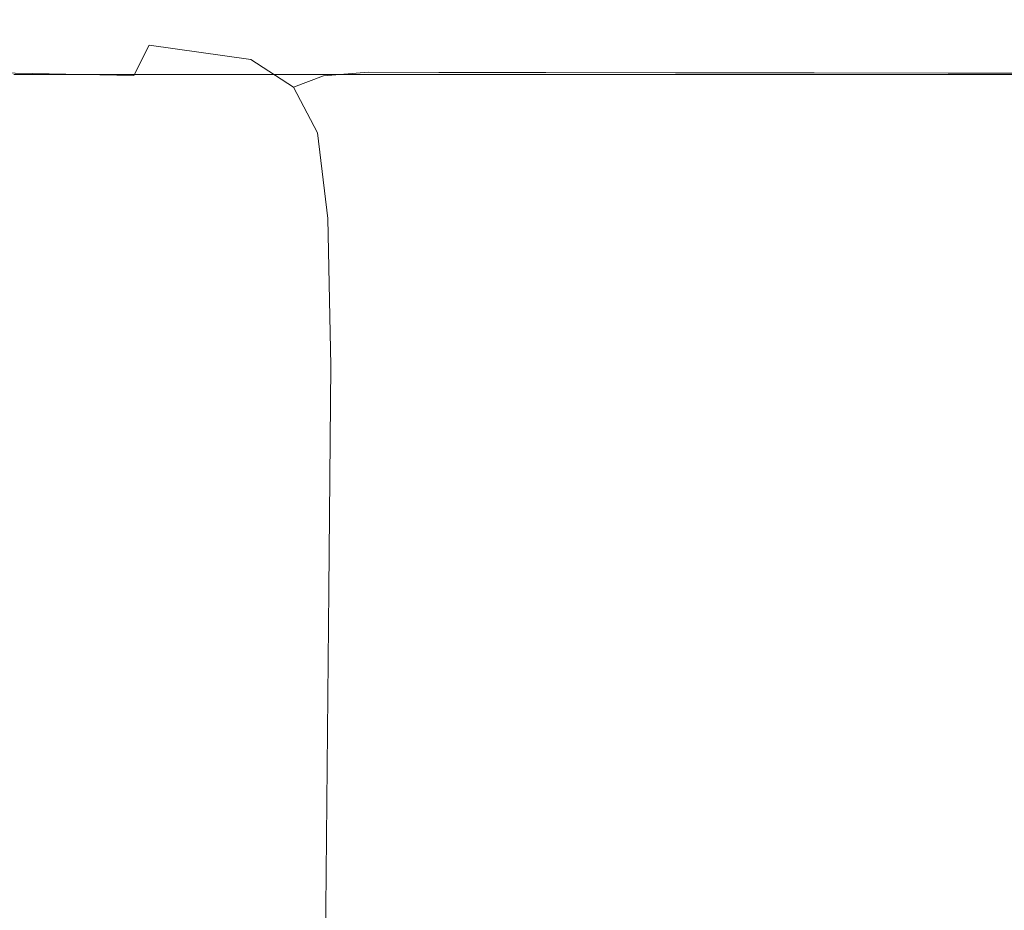
# Model space of a CAD drawing. Extents: x -189 to 188, y -561 to 0.
# Drawn here: x 144 to 173, y -27 to 0 of the extents above; entities that cross this region are included whole.
import ezdxf

# ---------------------------------------------------------------- set-up
doc = ezdxf.new("R2010")
doc.units = 0
doc.header["$LTSCALE"] = 500
doc.header["$MEASUREMENT"] = 0
doc.layers.add('EXC-CERAMIKA', color=7, linetype='Continuous')

msp = doc.modelspace()

# ---------------------------------------------------------------- linework, layer by layer
at = {"layer": 'EXC-CERAMIKA', "lineweight": 0}
for points, invisible_edges in [([(109.654, 0.157, -189.244), (151.654, 0.157, -156.533), (148.7, 0.157, -172.826), (109.654, 0.157, -189.244)], 15), ([(151.654, 0.157, -156.533), (109.654, 0.157, -189.244), (134.544, 0.157, -156.533), (151.654, 0.157, -156.533)], 15), ([(109.654, 0.157, -189.244), (148.7, 0.157, -172.826), (145.31, 0.157, -189.244), (109.654, 0.157, -189.244)], 15), ([(145.31, 0.157, -189.244), (125.935, 0.157, -204.815), (109.654, 0.157, -189.244), (145.31, 0.157, -189.244)], 15), ([(121.247, 0.157, -44.174), (173.2, 0.157, -56.1), (161.06, 0.157, -56.1), (121.247, 0.157, -44.174)], 15), ([(173.2, 0.157, -56.1), (121.247, 0.157, -44.174), (173.544, 0.157, -44.174), (173.2, 0.157, -56.1)], 15), ([(161.638, 0.157, -33.204), (173.544, 0.157, -44.174), (121.247, 0.157, -44.174), (161.638, 0.157, -33.204)], 15), ([(121.247, 0.157, -44.174), (161.06, 0.157, -56.1), (142.763, 0.157, -56.1), (121.247, 0.157, -44.174)], 15), ([(121.247, 0.157, -44.174), (143.247, 0.157, -33.204), (161.638, 0.157, -33.204), (121.247, 0.157, -44.174)], 15), ([(143.513, 0.157, -15.667), (173.779, 0.157, -33.204), (121.529, 0.157, -23.573), (143.513, 0.157, -15.667)], 15), ([(161.638, 0.157, -33.204), (121.529, 0.157, -23.573), (173.779, 0.157, -33.204), (161.638, 0.157, -33.204)], 15), ([(121.529, 0.157, -23.573), (161.638, 0.157, -33.204), (143.247, 0.157, -33.204), (121.529, 0.157, -23.573)], 15), ([(162.044, -0.007, -5.817), (143.591, 0.157, -9.869), (121.716, -0.007, -5.817), (162.044, -0.007, -5.817)], 15), ([(125.935, 0.157, -204.815), (145.31, 0.157, -189.244), (138.45, 0.157, -218.565), (125.935, 0.157, -204.815)], 15), ([(148.669, 0.157, -218.565), (133.935, 0.157, -236.714), (138.45, 0.157, -218.565), (148.669, 0.157, -218.565)], 15), ([(133.935, 0.157, -236.714), (148.669, 0.157, -218.565), (145.716, 0.157, -229.522), (133.935, 0.157, -236.714)], 15), ([(143.763, 0.157, -236.714), (133.935, 0.157, -236.714), (145.716, 0.157, -229.522), (143.763, 0.157, -236.714)], 15), ([(165.7, 0.157, -140.505), (151.654, 0.157, -156.533), (134.544, 0.157, -156.533), (165.7, 0.157, -140.505)], 15), ([(167.919, 0.157, -124.884), (134.544, 0.157, -156.533), (156.2, 0.157, -124.884), (167.919, 0.157, -124.884)], 15), ([(134.544, 0.157, -156.533), (167.919, 0.157, -124.884), (165.7, 0.157, -140.505), (134.544, 0.157, -156.533)], 15), ([(136.716, 0.157, -140.505), (156.2, 0.157, -124.884), (134.544, 0.157, -156.533), (136.716, 0.157, -140.505)], 15), ([(156.2, 0.157, -124.884), (136.716, 0.157, -140.505), (138.513, 0.157, -124.884), (156.2, 0.157, -124.884)], 15), ([(138.45, 0.157, -218.565), (152.263, 0.157, -204.815), (148.669, 0.157, -218.565), (138.45, 0.157, -218.565)], 15), ([(156.091, 0.157, -189.244), (138.45, 0.157, -218.565), (145.31, 0.157, -189.244), (156.091, 0.157, -189.244)], 15), ([(138.45, 0.157, -218.565), (156.091, 0.157, -189.244), (152.263, 0.157, -204.815), (138.45, 0.157, -218.565)], 15), ([(138.513, 0.157, -124.884), (171.044, 0.157, -95.423), (169.7, 0.157, -109.81), (138.513, 0.157, -124.884)], 15), ([(169.7, 0.157, -109.81), (156.2, 0.157, -124.884), (138.513, 0.157, -124.884), (169.7, 0.157, -109.81)], 15), ([(139.935, 0.157, -109.81), (171.044, 0.157, -95.423), (138.513, 0.157, -124.884), (139.935, 0.157, -109.81)], 15), ([(171.044, 0.157, -95.423), (139.935, 0.157, -109.81), (141.013, 0.157, -95.423), (171.044, 0.157, -95.423)], 15), ([(141.013, 0.157, -95.423), (172.029, 0.157, -81.695), (171.044, 0.157, -95.423), (141.013, 0.157, -95.423)], 15), ([(172.029, 0.157, -81.695), (141.013, 0.157, -95.423), (141.794, 0.157, -81.695), (172.029, 0.157, -81.695)], 15), ([(142.529, 0.002, -240.984), (147.732, -0.611, -243.141), (141.669, -0.458, -243.179), (142.529, 0.002, -240.984)], 15), ([(141.794, 0.157, -81.695), (161.06, 0.157, -56.1), (160.622, 0.157, -68.597), (141.794, 0.157, -81.695)], 15), ([(161.06, 0.157, -56.1), (141.794, 0.157, -81.695), (142.763, 0.157, -56.1), (161.06, 0.157, -56.1)], 15), ([(141.794, 0.157, -81.695), (160.622, 0.157, -68.597), (172.029, 0.157, -81.695), (141.794, 0.157, -81.695)], 15), ([(143.763, 0.157, -236.714), (148.466, -0.154, -240.975), (142.529, 0.002, -240.984), (143.763, 0.157, -236.714)], 15), ([(147.732, -0.611, -243.141), (142.529, 0.002, -240.984), (148.466, -0.154, -240.975), (147.732, -0.611, -243.141)], 15), ([(174.122, 0.157, -9.869), (143.513, 0.157, -15.667), (143.591, 0.157, -9.869), (174.122, 0.157, -9.869)], 15), ([(143.513, 0.157, -15.667), (174.122, 0.157, -9.869), (174.029, 0.157, -15.667), (143.513, 0.157, -15.667)], 15), ([(173.935, 0.157, -23.573), (143.513, 0.157, -15.667), (174.029, 0.157, -15.667), (173.935, 0.157, -23.573)], 15), ([(143.513, 0.157, -15.667), (173.935, 0.157, -23.573), (173.779, 0.157, -33.204), (143.513, 0.157, -15.667)], 15), ([(174.169, -0.007, -5.817), (143.591, 0.157, -9.869), (162.044, -0.007, -5.817), (174.169, -0.007, -5.817)], 15), ([(143.591, 0.157, -9.869), (174.169, -0.007, -5.817), (174.122, 0.157, -9.869), (143.591, 0.157, -9.869)], 15), ([(145.716, 0.157, -229.522), (149.7, 0, -236.714), (143.763, 0.157, -236.714), (145.716, 0.157, -229.522)], 15), ([(148.466, -0.154, -240.975), (143.763, 0.157, -236.714), (149.7, 0, -236.714), (148.466, -0.154, -240.975)], 15), ([(159.794, 0.157, -172.826), (145.31, 0.157, -189.244), (148.7, 0.157, -172.826), (159.794, 0.157, -172.826)], 15), ([(145.31, 0.157, -189.244), (159.794, 0.157, -172.826), (156.091, 0.157, -189.244), (145.31, 0.157, -189.244)], 15), ([(154.841, -0.001, -218.565), (145.716, 0.157, -229.522), (148.669, 0.157, -218.565), (154.841, -0.001, -218.565)], 15), ([(145.716, 0.157, -229.522), (154.841, -0.001, -218.565), (151.732, -0.001, -229.522), (145.716, 0.157, -229.522)], 15), ([(149.7, 0, -236.714), (145.716, 0.157, -229.522), (151.732, -0.001, -229.522), (149.7, 0, -236.714)], 15), ([(149.7, 0, -236.714), (151.575, -0.615, -240.947), (148.466, -0.154, -240.975), (149.7, 0, -236.714)], 15), ([(158.607, -0.001, -204.815), (148.669, 0.157, -218.565), (152.263, 0.157, -204.815), (158.607, -0.001, -204.815)], 15), ([(148.669, 0.157, -218.565), (158.607, -0.001, -204.815), (154.841, -0.001, -218.565), (148.669, 0.157, -218.565)], 15), ([(162.997, 0.157, -156.533), (148.7, 0.157, -172.826), (151.654, 0.157, -156.533), (162.997, 0.157, -156.533)], 15), ([(148.7, 0.157, -172.826), (162.997, 0.157, -156.533), (159.794, 0.157, -172.826), (148.7, 0.157, -172.826)], 15), ([(151.732, -0.001, -229.522), (152.841, -0.474, -236.714), (149.7, 0, -236.714), (151.732, -0.001, -229.522)], 15), ([(151.575, -0.615, -240.947), (149.7, 0, -236.714), (152.841, -0.474, -236.714), (151.575, -0.615, -240.947)], 15), ([(151.654, 0.157, -156.533), (165.7, 0.157, -140.505), (162.997, 0.157, -156.533), (151.654, 0.157, -156.533)], 15), ([(162.622, -0.001, -189.244), (152.263, 0.157, -204.815), (156.091, 0.157, -189.244), (162.622, -0.001, -189.244)], 15), ([(152.263, 0.157, -204.815), (162.622, -0.001, -189.244), (158.607, -0.001, -204.815), (152.263, 0.157, -204.815)], 15), ([(166.497, -0.001, -172.826), (156.091, 0.157, -189.244), (159.794, 0.157, -172.826), (166.497, -0.001, -172.826)], 15), ([(156.091, 0.157, -189.244), (166.497, -0.001, -172.826), (162.622, -0.001, -189.244), (156.091, 0.157, -189.244)], 15), ([(156.2, 0.157, -124.884), (169.7, 0.157, -109.81), (167.919, 0.157, -124.884), (156.2, 0.157, -124.884)], 15), ([(169.857, -0.005, -156.533), (159.794, 0.157, -172.826), (162.997, 0.157, -156.533), (169.857, -0.005, -156.533)], 15), ([(159.794, 0.157, -172.826), (169.857, -0.005, -156.533), (166.497, -0.001, -172.826), (159.794, 0.157, -172.826)], 15), ([(173.2, 0.157, -56.1), (160.622, 0.157, -68.597), (161.06, 0.157, -56.1), (173.2, 0.157, -56.1)], 15), ([(160.622, 0.157, -68.597), (173.2, 0.157, -56.1), (172.716, 0.157, -68.597), (160.622, 0.157, -68.597)], 15), ([(172.716, 0.157, -68.597), (172.029, 0.157, -81.695), (160.622, 0.157, -68.597), (172.716, 0.157, -68.597)], 15), ([(173.544, 0.157, -44.174), (161.638, 0.157, -33.204), (173.779, 0.157, -33.204), (173.544, 0.157, -44.174)], 15), ([(172.685, -0.005, -140.505), (162.997, 0.157, -156.533), (165.7, 0.157, -140.505), (172.685, -0.005, -140.505)], 15), ([(162.997, 0.157, -156.533), (172.685, -0.005, -140.505), (169.857, -0.005, -156.533), (162.997, 0.157, -156.533)], 15), ([(175.013, -0.005, -124.884), (165.7, 0.157, -140.505), (167.919, 0.157, -124.884), (175.013, -0.005, -124.884)], 15), ([(165.7, 0.157, -140.505), (175.013, -0.005, -124.884), (172.685, -0.005, -140.505), (165.7, 0.157, -140.505)], 15), ([(176.872, -0.005, -109.81), (167.919, 0.157, -124.884), (169.7, 0.157, -109.81), (176.872, -0.005, -109.81)], 15), ([(167.919, 0.157, -124.884), (176.872, -0.005, -109.81), (175.013, -0.005, -124.884), (167.919, 0.157, -124.884)], 15), ([(178.279, -0.005, -95.423), (169.7, 0.157, -109.81), (171.044, 0.157, -95.423), (178.279, -0.005, -95.423)], 15), ([(169.7, 0.157, -109.81), (178.279, -0.005, -95.423), (176.872, -0.005, -109.81), (169.7, 0.157, -109.81)], 15), ([(179.31, -0.005, -81.695), (171.044, 0.157, -95.423), (172.029, 0.157, -81.695), (179.31, -0.005, -81.695)], 15), ([(171.044, 0.157, -95.423), (179.31, -0.005, -81.695), (178.279, -0.005, -95.423), (171.044, 0.157, -95.423)], 15), ([(180.029, -0.007, -68.597), (172.029, 0.157, -81.695), (172.716, 0.157, -68.597), (180.029, -0.007, -68.597)], 15), ([(172.029, 0.157, -81.695), (180.029, -0.007, -68.597), (179.31, -0.005, -81.695), (172.029, 0.157, -81.695)], 15), ([(180.529, -0.007, -56.1), (172.716, 0.157, -68.597), (173.2, 0.157, -56.1), (180.529, -0.007, -56.1)], 15), ([(172.716, 0.157, -68.597), (180.529, -0.007, -56.1), (180.029, -0.007, -68.597), (172.716, 0.157, -68.597)], 15), ([(173.544, 0.157, -44.174), (180.529, -0.007, -56.1), (173.2, 0.157, -56.1), (173.544, 0.157, -44.174)], 15), ([(121.716, -0.007, -5.817), (162.091, -0.501, -3.148), (162.044, -0.007, -5.817), (121.716, -0.007, -5.817)], 15), ([(162.091, -0.501, -3.148), (121.716, -0.007, -5.817), (143.669, -0.501, -3.148), (162.091, -0.501, -3.148)], 15), ([(148.466, -0.154, -240.975), (150.779, -1.035, -243.029), (147.732, -0.611, -243.141), (148.466, -0.154, -240.975)], 15), ([(150.779, -1.035, -243.029), (148.466, -0.154, -240.975), (151.575, -0.615, -240.947), (150.779, -1.035, -243.029)], 15), ([(151.732, -0.001, -229.522), (158.091, -0.476, -218.565), (154.935, -0.476, -229.522), (151.732, -0.001, -229.522)], 15), ([(158.091, -0.476, -218.565), (151.732, -0.001, -229.522), (154.841, -0.001, -218.565), (158.091, -0.476, -218.565)], 15), ([(152.841, -0.474, -236.714), (151.732, -0.001, -229.522), (154.935, -0.476, -229.522), (152.841, -0.474, -236.714)], 15), ([(154.841, -0.001, -218.565), (161.966, -0.478, -204.815), (158.091, -0.476, -218.565), (154.841, -0.001, -218.565)], 15), ([(161.966, -0.478, -204.815), (154.841, -0.001, -218.565), (158.607, -0.001, -204.815), (161.966, -0.478, -204.815)], 15), ([(158.607, -0.001, -204.815), (166.06, -0.482, -189.244), (161.966, -0.478, -204.815), (158.607, -0.001, -204.815)], 15), ([(166.06, -0.482, -189.244), (158.607, -0.001, -204.815), (162.622, -0.001, -189.244), (166.06, -0.482, -189.244)], 15), ([(174.216, -0.501, -3.148), (162.044, -0.007, -5.817), (162.091, -0.501, -3.148), (174.216, -0.501, -3.148)], 15), ([(162.044, -0.007, -5.817), (174.216, -0.501, -3.148), (174.169, -0.007, -5.817), (162.044, -0.007, -5.817)], 15), ([(162.622, -0.001, -189.244), (170.06, -0.484, -172.826), (166.06, -0.482, -189.244), (162.622, -0.001, -189.244)], 15), ([(170.06, -0.484, -172.826), (162.622, -0.001, -189.244), (166.497, -0.001, -172.826), (170.06, -0.484, -172.826)], 15), ([(166.497, -0.001, -172.826), (173.497, -0.486, -156.533), (170.06, -0.484, -172.826), (166.497, -0.001, -172.826)], 15), ([(173.497, -0.486, -156.533), (166.497, -0.001, -172.826), (169.857, -0.005, -156.533), (173.497, -0.486, -156.533)], 15), ([(169.857, -0.005, -156.533), (176.372, -0.488, -140.505), (173.497, -0.486, -156.533), (169.857, -0.005, -156.533)], 15), ([(176.372, -0.488, -140.505), (169.857, -0.005, -156.533), (172.685, -0.005, -140.505), (176.372, -0.488, -140.505)], 15), ([(172.685, -0.005, -140.505), (178.763, -0.488, -124.884), (176.372, -0.488, -140.505), (172.685, -0.005, -140.505)], 15), ([(178.763, -0.488, -124.884), (172.685, -0.005, -140.505), (175.013, -0.005, -124.884), (178.763, -0.488, -124.884)], 15), ([(141.669, -0.458, -243.179), (147.279, -1.521, -244.075), (140.904, -1.382, -244.143), (141.669, -0.458, -243.179)], 15), ([(147.279, -1.521, -244.075), (141.669, -0.458, -243.179), (147.732, -0.611, -243.141), (147.279, -1.521, -244.075)], 15), ([(143.669, -0.501, -3.148), (162.122, -1.486, -1.501), (162.091, -0.501, -3.148), (143.669, -0.501, -3.148)], 15), ([(162.122, -1.486, -1.501), (143.669, -0.501, -3.148), (143.685, -1.49, -1.501), (162.122, -1.486, -1.501)], 11), ([(152.841, -0.474, -236.714), (152.966, -1.531, -240.928), (151.575, -0.615, -240.947), (152.841, -0.474, -236.714)], 15), ([(154.935, -0.476, -229.522), (154.31, -1.421, -236.714), (152.841, -0.474, -236.714), (154.935, -0.476, -229.522)], 15), ([(152.966, -1.531, -240.928), (152.841, -0.474, -236.714), (154.31, -1.421, -236.714), (152.966, -1.531, -240.928)], 11), ([(154.31, -1.421, -236.714), (154.935, -0.476, -229.522), (156.419, -1.423, -229.522), (154.31, -1.421, -236.714)], 11), ([(154.935, -0.476, -229.522), (159.622, -1.427, -218.565), (156.419, -1.423, -229.522), (154.935, -0.476, -229.522)], 13), ([(159.622, -1.427, -218.565), (154.935, -0.476, -229.522), (158.091, -0.476, -218.565), (159.622, -1.427, -218.565)], 15), ([(158.091, -0.476, -218.565), (163.513, -1.433, -204.815), (159.622, -1.427, -218.565), (158.091, -0.476, -218.565)], 13), ([(163.513, -1.433, -204.815), (158.091, -0.476, -218.565), (161.966, -0.478, -204.815), (163.513, -1.433, -204.815)], 15), ([(161.966, -0.478, -204.815), (167.669, -1.439, -189.244), (163.513, -1.433, -204.815), (161.966, -0.478, -204.815)], 13), ([(167.669, -1.439, -189.244), (161.966, -0.478, -204.815), (166.06, -0.482, -189.244), (167.669, -1.439, -189.244)], 15), ([(174.232, -1.486, -1.501), (162.091, -0.501, -3.148), (162.122, -1.486, -1.501), (174.232, -1.486, -1.501)], 11), ([(162.091, -0.501, -3.148), (174.232, -1.486, -1.501), (174.216, -0.501, -3.148), (162.091, -0.501, -3.148)], 15), ([(166.06, -0.482, -189.244), (171.685, -1.443, -172.826), (167.669, -1.439, -189.244), (166.06, -0.482, -189.244)], 13), ([(171.685, -1.443, -172.826), (166.06, -0.482, -189.244), (170.06, -0.484, -172.826), (171.685, -1.443, -172.826)], 15), ([(170.06, -0.484, -172.826), (175.169, -1.451, -156.533), (171.685, -1.443, -172.826), (170.06, -0.484, -172.826)], 13), ([(175.169, -1.451, -156.533), (170.06, -0.484, -172.826), (173.497, -0.486, -156.533), (175.169, -1.451, -156.533)], 15), ([(147.732, -0.611, -243.141), (150.404, -1.865, -243.87), (147.279, -1.521, -244.075), (147.732, -0.611, -243.141)], 11), ([(150.404, -1.865, -243.87), (147.732, -0.611, -243.141), (150.779, -1.035, -243.029), (150.404, -1.865, -243.87)], 13), ([(151.575, -0.615, -240.947), (152.06, -1.865, -242.954), (150.779, -1.035, -243.029), (151.575, -0.615, -240.947)], 15), ([(152.06, -1.865, -242.954), (151.575, -0.615, -240.947), (152.966, -1.531, -240.928), (152.06, -1.865, -242.954)], 11), ([(150.779, -1.035, -243.029), (151.435, -2.32, -243.593), (150.404, -1.865, -243.87), (150.779, -1.035, -243.029)], 15), ([(151.435, -2.32, -243.593), (150.779, -1.035, -243.029), (152.06, -1.865, -242.954), (151.435, -2.32, -243.593)], 13), ([(147.279, -1.521, -244.075), (139.904, -2.919, -244.722), (140.904, -1.382, -244.143), (147.279, -1.521, -244.075)], 11), ([(154.31, -1.421, -236.714), (153.81, -3.06, -240.947), (152.966, -1.531, -240.928), (154.31, -1.421, -236.714)], 15), ([(153.81, -3.06, -240.947), (154.31, -1.421, -236.714), (155.169, -3.001, -236.714), (153.81, -3.06, -240.947)], 15), ([(156.419, -1.423, -229.522), (155.169, -3.001, -236.714), (154.31, -1.421, -236.714), (156.419, -1.423, -229.522)], 15), ([(155.169, -3.001, -236.714), (156.419, -1.423, -229.522), (157.279, -3.005, -229.522), (155.169, -3.001, -236.714)], 15), ([(160.529, -3.013, -218.565), (156.419, -1.423, -229.522), (159.622, -1.427, -218.565), (160.529, -3.013, -218.565)], 15), ([(156.419, -1.423, -229.522), (160.529, -3.013, -218.565), (157.279, -3.005, -229.522), (156.419, -1.423, -229.522)], 15), ([(164.435, -3.023, -204.815), (159.622, -1.427, -218.565), (163.513, -1.433, -204.815), (164.435, -3.023, -204.815)], 15), ([(159.622, -1.427, -218.565), (164.435, -3.023, -204.815), (160.529, -3.013, -218.565), (159.622, -1.427, -218.565)], 15), ([(168.622, -3.035, -189.244), (163.513, -1.433, -204.815), (167.669, -1.439, -189.244), (168.622, -3.035, -189.244)], 15), ([(163.513, -1.433, -204.815), (168.622, -3.035, -189.244), (164.435, -3.023, -204.815), (163.513, -1.433, -204.815)], 15), ([(172.669, -3.044, -172.826), (167.669, -1.439, -189.244), (171.685, -1.443, -172.826), (172.669, -3.044, -172.826)], 15), ([(167.669, -1.439, -189.244), (172.669, -3.044, -172.826), (168.622, -3.035, -189.244), (167.669, -1.439, -189.244)], 15), ([(176.169, -3.054, -156.533), (171.685, -1.443, -172.826), (175.169, -1.451, -156.533), (176.169, -3.054, -156.533)], 15), ([(171.685, -1.443, -172.826), (176.169, -3.054, -156.533), (172.669, -3.044, -172.826), (171.685, -1.443, -172.826)], 15), ([(139.904, -2.919, -244.722), (147.279, -1.521, -244.075), (146.904, -3.041, -244.636), (139.904, -2.919, -244.722)], 15), ([(143.7, -3.132, -0.512), (162.122, -1.486, -1.501), (143.685, -1.49, -1.501), (143.7, -3.132, -0.512)], 15), ([(162.122, -1.486, -1.501), (143.7, -3.132, -0.512), (162.138, -3.132, -0.512), (162.122, -1.486, -1.501)], 15), ([(150.404, -1.865, -243.87), (146.904, -3.041, -244.636), (147.279, -1.521, -244.075), (150.404, -1.865, -243.87)], 15), ([(152.966, -1.531, -240.928), (152.779, -3.24, -243.029), (152.06, -1.865, -242.954), (152.966, -1.531, -240.928)], 15), ([(152.779, -3.24, -243.029), (152.966, -1.531, -240.928), (153.81, -3.06, -240.947), (152.779, -3.24, -243.029)], 15), ([(174.247, -3.132, -0.512), (162.122, -1.486, -1.501), (162.138, -3.132, -0.512), (174.247, -3.132, -0.512)], 15), ([(162.122, -1.486, -1.501), (174.247, -3.132, -0.512), (174.232, -1.486, -1.501), (162.122, -1.486, -1.501)], 15), ([(146.904, -3.041, -244.636), (150.404, -1.865, -243.87), (150.325, -3.24, -244.379), (146.904, -3.041, -244.636)], 15), ([(151.435, -2.32, -243.593), (150.325, -3.24, -244.379), (150.404, -1.865, -243.87), (151.435, -2.32, -243.593)], 15), ([(152.06, -1.865, -242.954), (151.747, -3.365, -243.87), (151.435, -2.32, -243.593), (152.06, -1.865, -242.954)], 15), ([(151.747, -3.365, -243.87), (152.06, -1.865, -242.954), (152.779, -3.24, -243.029), (151.747, -3.365, -243.87)], 13), ([(150.325, -3.24, -244.379), (151.435, -2.32, -243.593), (151.747, -3.365, -243.87), (150.325, -3.24, -244.379)], 15), ([(146.904, -3.041, -244.636), (139.091, -5.644, -245.011), (139.904, -2.919, -244.722), (146.904, -3.041, -244.636)], 15), ([(139.091, -5.644, -245.011), (146.904, -3.041, -244.636), (146.638, -5.736, -244.917), (139.091, -5.644, -245.011)], 15), ([(143.716, -6.003, -0.018), (162.138, -3.132, -0.512), (143.7, -3.132, -0.512), (143.716, -6.003, -0.018)], 15), ([(162.138, -3.132, -0.512), (143.716, -6.003, -0.018), (162.154, -6.003, -0.018), (162.138, -3.132, -0.512)], 15), ([(150.325, -3.24, -244.379), (146.638, -5.736, -244.917), (146.904, -3.041, -244.636), (150.325, -3.24, -244.379)], 15), ([(146.638, -5.736, -244.917), (150.325, -3.24, -244.379), (150.372, -5.806, -244.636), (146.638, -5.736, -244.917)], 15), ([(151.747, -3.365, -243.87), (150.372, -5.806, -244.636), (150.325, -3.24, -244.379), (151.747, -3.365, -243.87)], 15), ([(152.779, -3.24, -243.029), (151.966, -5.837, -244.075), (151.747, -3.365, -243.87), (152.779, -3.24, -243.029)], 15), ([(151.966, -5.837, -244.075), (152.779, -3.24, -243.029), (153.091, -5.808, -243.141), (151.966, -5.837, -244.075)], 13), ([(153.81, -3.06, -240.947), (153.091, -5.808, -243.141), (152.779, -3.24, -243.029), (153.81, -3.06, -240.947)], 15), ([(153.091, -5.808, -243.141), (153.81, -3.06, -240.947), (154.169, -5.763, -240.975), (153.091, -5.808, -243.141)], 15), ([(155.169, -3.001, -236.714), (154.169, -5.763, -240.975), (153.81, -3.06, -240.947), (155.169, -3.001, -236.714)], 15), ([(154.169, -5.763, -240.975), (155.169, -3.001, -236.714), (155.575, -5.755, -236.714), (154.169, -5.763, -240.975)], 15), ([(157.279, -3.005, -229.522), (155.575, -5.755, -236.714), (155.169, -3.001, -236.714), (157.279, -3.005, -229.522)], 15), ([(155.575, -5.755, -236.714), (157.279, -3.005, -229.522), (157.716, -5.763, -229.522), (155.575, -5.755, -236.714)], 15), ([(160.95, -5.779, -218.565), (157.279, -3.005, -229.522), (160.529, -3.013, -218.565), (160.95, -5.779, -218.565)], 15), ([(157.279, -3.005, -229.522), (160.95, -5.779, -218.565), (157.716, -5.763, -229.522), (157.279, -3.005, -229.522)], 15), ([(164.872, -5.798, -204.815), (160.529, -3.013, -218.565), (164.435, -3.023, -204.815), (164.872, -5.798, -204.815)], 15), ([(160.529, -3.013, -218.565), (164.872, -5.798, -204.815), (160.95, -5.779, -218.565), (160.529, -3.013, -218.565)], 15), ([(174.279, -6.003, -0.018), (162.138, -3.132, -0.512), (162.154, -6.003, -0.018), (174.279, -6.003, -0.018)], 15), ([(162.138, -3.132, -0.512), (174.279, -6.003, -0.018), (174.247, -3.132, -0.512), (162.138, -3.132, -0.512)], 15), ([(169.075, -5.818, -189.244), (164.435, -3.023, -204.815), (168.622, -3.035, -189.244), (169.075, -5.818, -189.244)], 15), ([(164.435, -3.023, -204.815), (169.075, -5.818, -189.244), (164.872, -5.798, -204.815), (164.435, -3.023, -204.815)], 15), ([(173.138, -5.837, -172.826), (168.622, -3.035, -189.244), (172.669, -3.044, -172.826), (173.138, -5.837, -172.826)], 15), ([(168.622, -3.035, -189.244), (173.138, -5.837, -172.826), (169.075, -5.818, -189.244), (168.622, -3.035, -189.244)], 15), ([(176.638, -5.857, -156.533), (172.669, -3.044, -172.826), (176.169, -3.054, -156.533), (176.638, -5.857, -156.533)], 15), ([(172.669, -3.044, -172.826), (176.638, -5.857, -156.533), (173.138, -5.837, -172.826), (172.669, -3.044, -172.826)], 15), ([(150.372, -5.806, -244.636), (151.747, -3.365, -243.87), (151.966, -5.837, -244.075), (150.372, -5.806, -244.636)], 15), ([(146.638, -5.736, -244.917), (138.966, -10.125, -245.107), (139.091, -5.644, -245.011), (146.638, -5.736, -244.917)], 15), ([(138.966, -10.125, -245.107), (146.638, -5.736, -244.917), (146.529, -10.183, -245.011), (138.966, -10.125, -245.107)], 15), ([(150.372, -5.806, -244.636), (146.529, -10.183, -245.011), (146.638, -5.736, -244.917), (150.372, -5.806, -244.636)], 15), ([(146.529, -10.183, -245.011), (150.372, -5.806, -244.636), (150.325, -10.205, -244.722), (146.529, -10.183, -245.011)], 15), ([(151.966, -5.837, -244.075), (150.325, -10.205, -244.722), (150.372, -5.806, -244.636), (151.966, -5.837, -244.075)], 15), ([(150.325, -10.205, -244.722), (151.966, -5.837, -244.075), (151.982, -10.21, -244.143), (150.325, -10.205, -244.722)], 15), ([(153.091, -5.808, -243.141), (151.982, -10.21, -244.143), (151.966, -5.837, -244.075), (153.091, -5.808, -243.141)], 15), ([(151.982, -10.21, -244.143), (153.091, -5.808, -243.141), (153.185, -10.214, -243.179), (151.982, -10.21, -244.143)], 13), ([(154.169, -5.763, -240.975), (153.185, -10.214, -243.179), (153.091, -5.808, -243.141), (154.169, -5.763, -240.975)], 15), ([(153.185, -10.214, -243.179), (154.169, -5.763, -240.975), (154.279, -10.22, -240.984), (153.185, -10.214, -243.179)], 15), ([(155.575, -5.755, -236.714), (154.279, -10.22, -240.984), (154.169, -5.763, -240.975), (155.575, -5.755, -236.714)], 15), ([(154.279, -10.22, -240.984), (155.575, -5.755, -236.714), (155.685, -10.232, -236.714), (154.279, -10.22, -240.984)], 15), ([(157.716, -5.763, -229.522), (155.685, -10.232, -236.714), (155.575, -5.755, -236.714), (157.716, -5.763, -229.522)], 15), ([(155.685, -10.232, -236.714), (157.716, -5.763, -229.522), (157.81, -10.248, -229.522), (155.685, -10.232, -236.714)], 15), ([(157.716, -5.763, -229.522), (161.044, -10.273, -218.565), (157.81, -10.248, -229.522), (157.716, -5.763, -229.522)], 15), ([(161.044, -10.273, -218.565), (157.716, -5.763, -229.522), (160.95, -5.779, -218.565), (161.044, -10.273, -218.565)], 15), ([(160.95, -5.779, -218.565), (164.966, -10.306, -204.815), (161.044, -10.273, -218.565), (160.95, -5.779, -218.565)], 15), ([(164.966, -10.306, -204.815), (160.95, -5.779, -218.565), (164.872, -5.798, -204.815), (164.966, -10.306, -204.815)], 15), ([(164.872, -5.798, -204.815), (169.169, -10.341, -189.244), (164.966, -10.306, -204.815), (164.872, -5.798, -204.815)], 15), ([(169.169, -10.341, -189.244), (164.872, -5.798, -204.815), (169.075, -5.818, -189.244), (169.169, -10.341, -189.244)], 15), ([(169.075, -5.818, -189.244), (173.232, -10.378, -172.826), (169.169, -10.341, -189.244), (169.075, -5.818, -189.244)], 15), ([(173.232, -10.378, -172.826), (169.075, -5.818, -189.244), (173.138, -5.837, -172.826), (173.232, -10.378, -172.826)], 15), ([(173.138, -5.837, -172.826), (176.747, -10.412, -156.533), (173.232, -10.378, -172.826), (173.138, -5.837, -172.826)], 15), ([(176.747, -10.412, -156.533), (173.138, -5.837, -172.826), (176.638, -5.857, -156.533), (176.747, -10.412, -156.533)], 15), ([(143.747, -10.669, 0.147), (162.154, -6.003, -0.018), (143.716, -6.003, -0.018), (143.747, -10.669, 0.147)], 15), ([(162.154, -6.003, -0.018), (143.747, -10.669, 0.147), (162.185, -10.666, 0.147), (162.154, -6.003, -0.018)], 15), ([(174.294, -10.666, 0.147), (162.154, -6.003, -0.018), (162.185, -10.666, 0.147), (174.294, -10.666, 0.147)], 15), ([(162.154, -6.003, -0.018), (174.294, -10.666, 0.147), (174.279, -6.003, -0.018), (162.154, -6.003, -0.018)], 15), ([(146.529, -10.183, -245.011), (139.122, -16.869, -245.107), (138.966, -10.125, -245.107), (146.529, -10.183, -245.011)], 15), ([(139.122, -16.869, -245.107), (146.529, -10.183, -245.011), (146.497, -16.902, -245.011), (139.122, -16.869, -245.107)], 15), ([(150.325, -10.205, -244.722), (146.497, -16.902, -245.011), (146.529, -10.183, -245.011), (150.325, -10.205, -244.722)], 15), ([(146.497, -16.902, -245.011), (150.325, -10.205, -244.722), (150.247, -16.921, -244.722), (146.497, -16.902, -245.011)], 15), ([(151.982, -10.21, -244.143), (150.247, -16.921, -244.722), (150.325, -10.205, -244.722), (151.982, -10.21, -244.143)], 15), ([(150.247, -16.921, -244.722), (151.982, -10.21, -244.143), (151.935, -16.933, -244.143), (150.247, -16.921, -244.722)], 15), ([(153.185, -10.214, -243.179), (151.935, -16.933, -244.143), (151.982, -10.21, -244.143), (153.185, -10.214, -243.179)], 15), ([(151.935, -16.933, -244.143), (153.185, -10.214, -243.179), (153.122, -16.943, -243.179), (151.935, -16.933, -244.143)], 13), ([(154.279, -10.22, -240.984), (153.122, -16.943, -243.179), (153.185, -10.214, -243.179), (154.279, -10.22, -240.984)], 15), ([(153.122, -16.943, -243.179), (154.279, -10.22, -240.984), (154.216, -16.955, -240.984), (153.122, -16.943, -243.179)], 15), ([(155.685, -10.232, -236.714), (154.216, -16.955, -240.984), (154.279, -10.22, -240.984), (155.685, -10.232, -236.714)], 15), ([(154.216, -16.955, -240.984), (155.685, -10.232, -236.714), (155.622, -16.972, -236.714), (154.216, -16.955, -240.984)], 15), ([(157.81, -10.248, -229.522), (155.622, -16.972, -236.714), (155.685, -10.232, -236.714), (157.81, -10.248, -229.522)], 15), ([(155.622, -16.972, -236.714), (157.81, -10.248, -229.522), (157.747, -17, -229.522), (155.622, -16.972, -236.714)], 15), ([(157.81, -10.248, -229.522), (160.966, -17.044, -218.565), (157.747, -17, -229.522), (157.81, -10.248, -229.522)], 15), ([(160.966, -17.044, -218.565), (157.81, -10.248, -229.522), (161.044, -10.273, -218.565), (160.966, -17.044, -218.565)], 15), ([(161.044, -10.273, -218.565), (164.904, -17.097, -204.815), (160.966, -17.044, -218.565), (161.044, -10.273, -218.565)], 15), ([(164.904, -17.097, -204.815), (161.044, -10.273, -218.565), (164.966, -10.306, -204.815), (164.904, -17.097, -204.815)], 15), ([(164.966, -10.306, -204.815), (169.091, -17.156, -189.244), (164.904, -17.097, -204.815), (164.966, -10.306, -204.815)], 15), ([(169.091, -17.156, -189.244), (164.966, -10.306, -204.815), (169.169, -10.341, -189.244), (169.091, -17.156, -189.244)], 15), ([(169.169, -10.341, -189.244), (173.154, -17.214, -172.826), (169.091, -17.156, -189.244), (169.169, -10.341, -189.244)], 15), ([(173.154, -17.214, -172.826), (169.169, -10.341, -189.244), (173.232, -10.378, -172.826), (173.154, -17.214, -172.826)], 15), ([(173.232, -10.378, -172.826), (176.669, -17.271, -156.533), (173.154, -17.214, -172.826), (173.232, -10.378, -172.826)], 15), ([(176.669, -17.271, -156.533), (173.232, -10.378, -172.826), (176.747, -10.412, -156.533), (176.669, -17.271, -156.533)], 15), ([(162.185, -10.666, 0.147), (99.247, -39.986, 0.147), (162.2, -17.691, 0.147), (162.185, -10.666, 0.147)], 15), ([(99.247, -39.986, 0.147), (162.185, -10.666, 0.147), (143.747, -10.669, 0.147), (99.247, -39.986, 0.147)], 15), ([(174.31, -17.693, 0.147), (162.185, -10.666, 0.147), (162.2, -17.691, 0.147), (174.31, -17.693, 0.147)], 15), ([(162.185, -10.666, 0.147), (174.31, -17.693, 0.147), (174.294, -10.666, 0.147), (162.185, -10.666, 0.147)], 15), ([(146.435, -26.406, -245.011), (139.122, -16.869, -245.107), (146.497, -16.902, -245.011), (146.435, -26.406, -245.011)], 15), ([(139.122, -16.869, -245.107), (146.435, -26.406, -245.011), (139.185, -26.382, -245.107), (139.122, -16.869, -245.107)], 15), ([(146.497, -16.902, -245.011), (150.154, -26.433, -244.722), (146.435, -26.406, -245.011), (146.497, -16.902, -245.011)], 15), ([(150.154, -26.433, -244.722), (146.497, -16.902, -245.011), (150.247, -16.921, -244.722), (150.154, -26.433, -244.722)], 15), ([(150.247, -16.921, -244.722), (151.825, -26.458, -244.143), (150.154, -26.433, -244.722), (150.247, -16.921, -244.722)], 15), ([(151.825, -26.458, -244.143), (150.247, -16.921, -244.722), (151.935, -16.933, -244.143), (151.825, -26.458, -244.143)], 15), ([(153.122, -16.943, -243.179), (151.825, -26.458, -244.143), (151.935, -16.933, -244.143), (153.122, -16.943, -243.179)], 15), ([(151.825, -26.458, -244.143), (153.122, -16.943, -243.179), (153.029, -26.478, -243.179), (151.825, -26.458, -244.143)], 13), ([(154.216, -16.955, -240.984), (153.029, -26.478, -243.179), (153.122, -16.943, -243.179), (154.216, -16.955, -240.984)], 15), ([(153.029, -26.478, -243.179), (154.216, -16.955, -240.984), (154.122, -26.498, -240.984), (153.029, -26.478, -243.179)], 15), ([(155.622, -16.972, -236.714), (154.122, -26.498, -240.984), (154.216, -16.955, -240.984), (155.622, -16.972, -236.714)], 15), ([(154.122, -26.498, -240.984), (155.622, -16.972, -236.714), (155.529, -26.525, -236.714), (154.122, -26.498, -240.984)], 15), ([(157.747, -17, -229.522), (155.529, -26.525, -236.714), (155.622, -16.972, -236.714), (157.747, -17, -229.522)], 15), ([(155.529, -26.525, -236.714), (157.747, -17, -229.522), (157.654, -26.568, -229.522), (155.529, -26.525, -236.714)], 15), ([(157.747, -17, -229.522), (160.872, -26.636, -218.565), (157.654, -26.568, -229.522), (157.747, -17, -229.522)], 15), ([(160.872, -26.636, -218.565), (157.747, -17, -229.522), (160.966, -17.044, -218.565), (160.872, -26.636, -218.565)], 15), ([(160.966, -17.044, -218.565), (164.794, -26.716, -204.815), (160.872, -26.636, -218.565), (160.966, -17.044, -218.565)], 15), ([(164.794, -26.716, -204.815), (160.966, -17.044, -218.565), (164.904, -17.097, -204.815), (164.794, -26.716, -204.815)], 15), ([(164.904, -17.097, -204.815), (168.997, -26.81, -189.244), (164.794, -26.716, -204.815), (164.904, -17.097, -204.815)], 15), ([(168.997, -26.81, -189.244), (164.904, -17.097, -204.815), (169.091, -17.156, -189.244), (168.997, -26.81, -189.244)], 15), ([(169.091, -17.156, -189.244), (173.06, -26.902, -172.826), (168.997, -26.81, -189.244), (169.091, -17.156, -189.244)], 15), ([(173.06, -26.902, -172.826), (169.091, -17.156, -189.244), (173.154, -17.214, -172.826), (173.06, -26.902, -172.826)], 15), ([(173.154, -17.214, -172.826), (176.56, -26.992, -156.533), (173.06, -26.902, -172.826), (173.154, -17.214, -172.826)], 15), ([(176.56, -26.992, -156.533), (173.154, -17.214, -172.826), (176.669, -17.271, -156.533), (176.56, -26.992, -156.533)], 15), ([(143.81, -27.646, 0.147), (162.2, -17.691, 0.147), (99.247, -39.986, 0.147), (143.81, -27.646, 0.147)], 15), ([(121.966, -54.083, 0.147), (174.31, -17.693, 0.147), (143.81, -27.646, 0.147), (121.966, -54.083, 0.147)], 15), ([(174.31, -17.693, 0.147), (121.966, -54.083, 0.147), (162.279, -39.958, 0.147), (174.31, -17.693, 0.147)], 15), ([(162.2, -17.691, 0.147), (143.81, -27.646, 0.147), (174.31, -17.693, 0.147), (162.2, -17.691, 0.147)], 15), ([(162.279, -39.958, 0.147), (174.325, -27.646, 0.147), (174.31, -17.693, 0.147), (162.279, -39.958, 0.147)], 15), ([(146.372, -38.162, -245.011), (139.185, -26.382, -245.107), (146.435, -26.406, -245.011), (146.372, -38.162, -245.011)], 15), ([(139.185, -26.382, -245.107), (146.372, -38.162, -245.011), (139.216, -38.126, -245.107), (139.185, -26.382, -245.107)], 15), ([(146.435, -26.406, -245.011), (150.06, -38.203, -244.722), (146.372, -38.162, -245.011), (146.435, -26.406, -245.011)], 15), ([(150.06, -38.203, -244.722), (146.435, -26.406, -245.011), (150.154, -26.433, -244.722), (150.06, -38.203, -244.722)], 15), ([(150.154, -26.433, -244.722), (151.732, -38.244, -244.143), (150.06, -38.203, -244.722), (150.154, -26.433, -244.722)], 15), ([(151.732, -38.244, -244.143), (150.154, -26.433, -244.722), (151.825, -26.458, -244.143), (151.732, -38.244, -244.143)], 15), ([(153.029, -26.478, -243.179), (151.732, -38.244, -244.143), (151.825, -26.458, -244.143), (153.029, -26.478, -243.179)], 15), ([(151.732, -38.244, -244.143), (153.029, -26.478, -243.179), (152.919, -38.275, -243.179), (151.732, -38.244, -244.143)], 13), ([(154.122, -26.498, -240.984), (152.919, -38.275, -243.179), (153.029, -26.478, -243.179), (154.122, -26.498, -240.984)], 15), ([(152.919, -38.275, -243.179), (154.122, -26.498, -240.984), (154.013, -38.302, -240.984), (152.919, -38.275, -243.179)], 15), ([(155.529, -26.525, -236.714), (154.013, -38.302, -240.984), (154.122, -26.498, -240.984), (155.529, -26.525, -236.714)], 15), ([(154.013, -38.302, -240.984), (155.529, -26.525, -236.714), (155.419, -38.341, -236.714), (154.013, -38.302, -240.984)], 15), ([(157.654, -26.568, -229.522), (155.419, -38.341, -236.714), (155.529, -26.525, -236.714), (157.654, -26.568, -229.522)], 15)]:
    msp.add_3dface(points, dxfattribs=dict(at, invisible_edges=invisible_edges))

doc.saveas('drawing.dxf')
